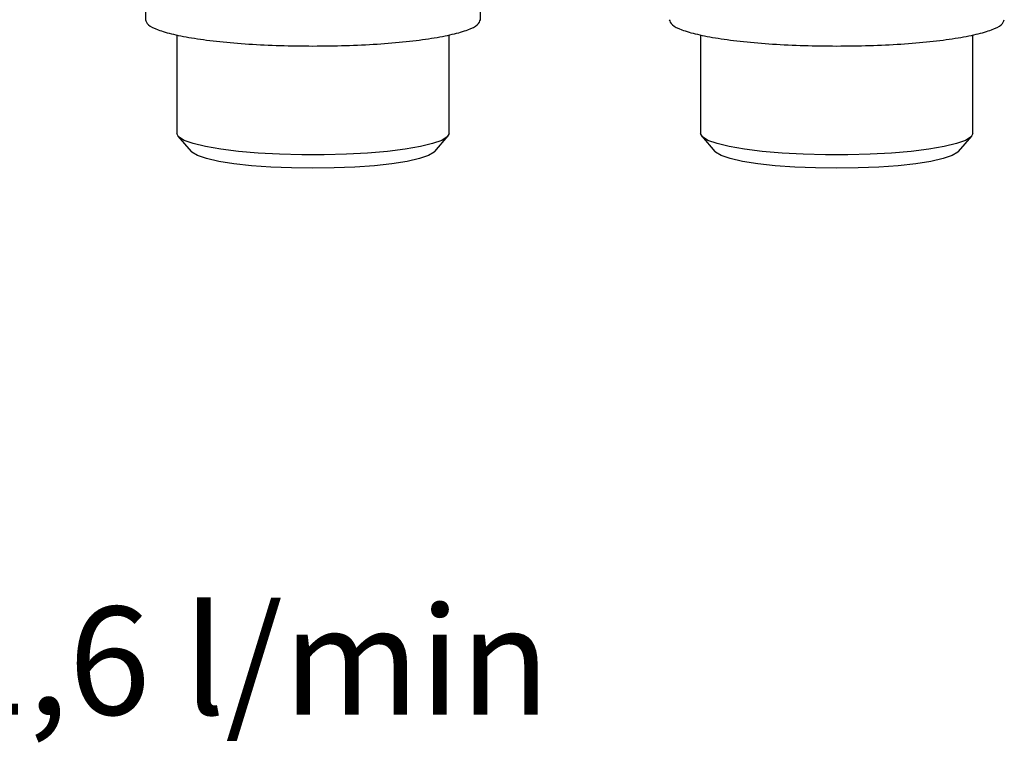
# Model space of a CAD drawing. Units: millimetres. Extents: x 10 to 416, y 10 to 287.
# Drawn here: x 120 to 151, y 155 to 178 of the extents above; entities that cross this region are included whole.
import ezdxf

# ---------------------------------------------------------------- set-up
doc = ezdxf.new("R2010")
doc.units = ezdxf.units.MM
doc.styles.add('SLDTEXTSTYLE1', font='TXT', dxfattribs={"width": 0.605})

# ---------------------------------------------------------------- blocks, each defined once
blk = doc.blocks.new('SW_NOTE_0_2')
at = {"color": 0, "linetype": 'Continuous', "lineweight": 0, "insert": (0.499, 4.465), "char_height": 3.43958, "attachment_point": 1, "style": 'SLDTEXTSTYLE1'}
blk.add_mtext('Rotametry: 0,2÷1,6 l/min', dxfattribs=at)

msp = doc.modelspace()

# ---------------------------------------------------------------- linework, layer by layer
at = {"color": 7, "linetype": 'Continuous', "lineweight": 25}
for p, q in [((123.856, 182.27), (123.856, 178.3649)), ((134.5227, 178.3649), (134.5227, 182.27)), ((124.856, 177.8796), (124.856, 174.7437)), ((133.5227, 174.7437), (133.5227, 177.8796)), ((141.5297, 177.8796), (141.5297, 174.7438)), ((150.1964, 174.7438), (150.1964, 177.8796)), ((124.8948, 174.6527), (125.3106, 174.1677)), ((133.068, 174.1677), (133.4838, 174.6527)), ((141.5686, 174.6527), (141.9844, 174.1678)), ((149.7417, 174.1678), (150.1575, 174.6527))]:
    msp.add_line(p, q, dxfattribs=at)
at = {"color": 7, "linetype": 'Continuous', "lineweight": 25, "flags": 128}
for points in [[(133.5227, 174.7437), (133.4636, 174.6316), (133.2879, 174.5225), (133.0004, 174.4194), (132.6089, 174.3252), (132.1242, 174.2424), (131.5594, 174.1733), (130.93, 174.1197), (130.2531, 174.0832), (129.5472, 174.0646), (128.8315, 174.0646), (128.1256, 174.0832), (127.4486, 174.1197), (126.8192, 174.1733), (126.2544, 174.2424), (125.7697, 174.3252), (125.3783, 174.4194), (125.0908, 174.5225), (124.9151, 174.6316), (124.856, 174.7437)], [(150.1964, 174.7438), (150.1373, 174.6316), (149.9616, 174.5225), (149.6741, 174.4194), (149.2827, 174.3252), (148.7979, 174.2424), (148.2332, 174.1732), (147.6037, 174.1197), (146.9268, 174.0831), (146.2209, 174.0646), (145.5052, 174.0646), (144.7993, 174.0831), (144.1224, 174.1197), (143.4929, 174.1732), (142.9282, 174.2424), (142.4434, 174.3252), (142.052, 174.4194), (141.7645, 174.5225), (141.5888, 174.6316), (141.5297, 174.7438), (141.5297, 174.7438)], [(133.068, 174.1677), (133.0436, 174.1431), (132.8671, 174.0395), (132.5788, 173.9422), (132.1875, 173.8543), (131.7051, 173.7785), (131.1462, 173.717), (130.5279, 173.6716), (129.8689, 173.6439), (129.1893, 173.6345), (128.5097, 173.6439), (127.8507, 173.6716), (127.2324, 173.717), (126.6736, 173.7785), (126.1912, 173.8543), (125.7999, 173.9422), (125.5116, 174.0395), (125.335, 174.1431), (125.3106, 174.1677)], [(149.7417, 174.1678), (149.7174, 174.1431), (149.5408, 174.0395), (149.2525, 173.9423), (148.8612, 173.8544), (148.3788, 173.7785), (147.8199, 173.7169), (147.2016, 173.6716), (146.5427, 173.6438), (145.863, 173.6345), (145.1834, 173.6438), (144.5244, 173.6716), (143.9061, 173.7169), (143.3473, 173.7785), (142.8649, 173.8544), (142.4736, 173.9423), (142.1853, 174.0395), (142.0087, 174.1431), (141.9844, 174.1678)]]:
    msp.add_lwpolyline(points, dxfattribs=at)
at = {"color": 7, "linetype": 'Continuous', "lineweight": 25}
for points in [[(123.856, 178.3649), (123.8758, 178.31), (123.9155, 178.2003), (124.2327, 178.0419), (124.7256, 177.896), (125.3939, 177.7681), (126.2071, 177.663), (127.1352, 177.5855), (128.1421, 177.5356), (128.8403, 177.5294), (129.1893, 177.5263)], [(129.1893, 177.5263), (129.5384, 177.5294), (130.2365, 177.5356), (131.2434, 177.5855), (132.1715, 177.663), (132.9847, 177.7681), (133.6531, 177.896), (134.146, 178.0419), (134.4631, 178.2003), (134.5028, 178.31), (134.5227, 178.3649)], [(140.5297, 178.365), (140.5496, 178.3101), (140.5893, 178.2003), (140.9064, 178.0419), (141.3993, 177.896), (142.0677, 177.7681), (142.8808, 177.6629), (143.8089, 177.5854), (144.8158, 177.5355), (145.514, 177.5293), (145.863, 177.5262)], [(145.863, 177.5262), (146.2121, 177.5293), (146.9102, 177.5355), (147.9172, 177.5854), (148.8452, 177.6629), (149.6584, 177.7681), (150.3268, 177.896), (150.8197, 178.0419), (151.1368, 178.2003), (151.1765, 178.3101), (151.1964, 178.365)]]:
    msp.add_open_spline(points, degree=3, dxfattribs=at)

# ---------------------------------------------------------------- block references
at = {"color": 150, "linetype": 'Continuous', "lineweight": 0}
msp.add_blockref('SW_NOTE_0_2', (80.2281, 155.2105), dxfattribs=at)

doc.saveas('drawing.dxf')
